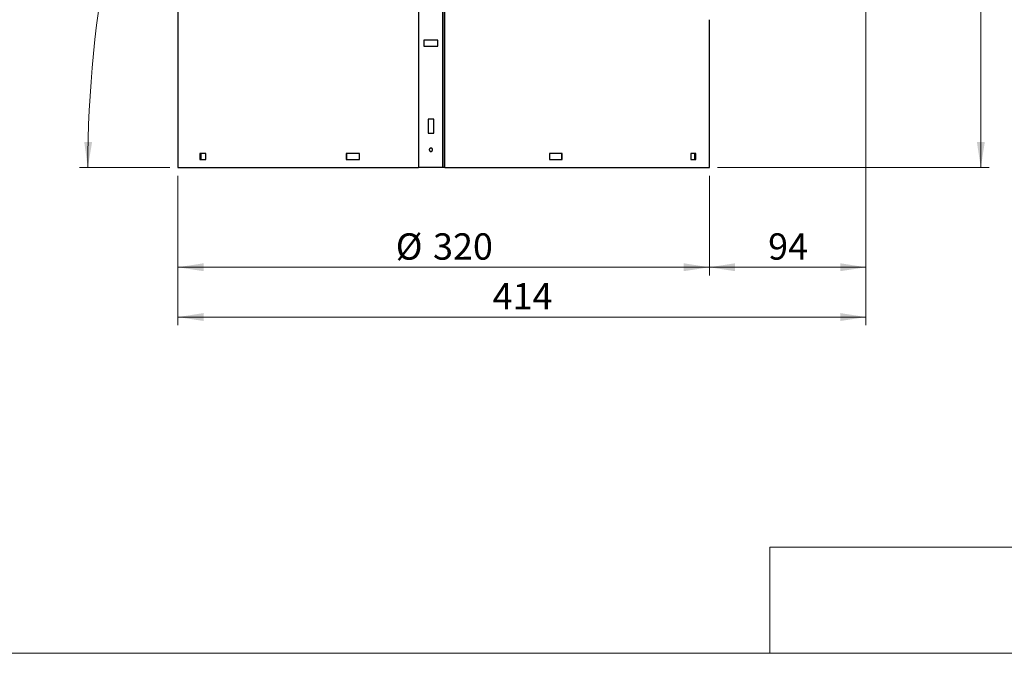
# Model space of a CAD drawing. Units: millimetres. Extents: x 10 to 593, y 4 to 410.
# Drawn here: x 401 to 520, y 239 to 315 of the extents above; entities that cross this region are included whole.
import ezdxf

# ---------------------------------------------------------------- set-up
doc = ezdxf.new("R2010")
doc.units = ezdxf.units.MM
doc.styles.add('SLDTEXTSTYLE4', font='ARIAL.TTF', dxfattribs={"width": 0.948})
doc.dimstyles.new('SLDDIMSTYLE0', dxfattribs={"dimtxt": 3.081982, "dimasz": 3.081982, "dimexe": 0, "dimexo": 0.0625, "dimgap": 0.770496, "dimtad": 1, "dimdec": 0, "dimlfac": 5, "dimrnd": 1e-09, "dimzin": 12, "dimdsep": 46, "dimtxsty": 'SLDTEXTSTYLE4', "dimsah": 1, "dimcen": 0.09, "dimadec": 0, "dimazin": 3, "dimtfac": 1, "dimtofl": 0, "dimtmove": 0, "dimatfit": 3, "dimfxl": 1, "dimfrac": 2, "dimtolj": 1, "dimtzin": 12, "dimarcsym": 0})
doc.dimstyles.new('SLDDIMSTYLE3', dxfattribs={"dimtxt": 3.081982, "dimasz": 3.081982, "dimexe": 0, "dimexo": 0.0625, "dimgap": 0.770496, "dimtad": 1, "dimlfac": 5, "dimrnd": 1e-09, "dimzin": 12, "dimdsep": 46, "dimtxsty": 'SLDTEXTSTYLE4', "dimsah": 1, "dimcen": 0.09, "dimadec": 0, "dimazin": 3, "dimtfac": 1, "dimtofl": 0, "dimtmove": 0, "dimatfit": 3, "dimfxl": 1, "dimfrac": 2, "dimtolj": 1, "dimtzin": 12, "dimarcsym": 0})
doc.dimstyles.new('SLDDIMSTYLE5', dxfattribs={"dimtxt": 3.081982, "dimasz": 3.081982, "dimexe": 0, "dimexo": 0.0625, "dimgap": 0.770496, "dimtad": 1, "dimdec": 4, "dimlfac": 5, "dimzin": 12, "dimdsep": 46, "dimtxsty": 'SLDTEXTSTYLE4', "dimsah": 1, "dimcen": 0.09, "dimazin": 3, "dimtfac": 1, "dimtofl": 0, "dimtmove": 0, "dimatfit": 3, "dimfxl": 1, "dimfrac": 2, "dimtolj": 1, "dimtzin": 12, "dimarcsym": 0})

# ---------------------------------------------------------------- blocks, each defined once
blk = doc.blocks.new('*D19')
at = {"color": 7, "linetype": 'Continuous', "lineweight": 0, "true_color": 0xffffff}
for p, q in [((420.01, 296.22), (420.01, 284.22)), ((484.01, 296.22), (484.01, 284.22)), ((484.01, 285.21), (420.01, 285.21))]:
    blk.add_line(p, q, dxfattribs=at)
for points in [[(420.01, 285.21), (423.09, 284.74), (423.09, 285.69)], [(484.01, 285.21), (480.93, 285.69), (480.93, 284.74)]]:
    blk.add_solid(points, dxfattribs=at)
at = {"color": 7, "linetype": 'Continuous', "lineweight": 0, "true_color": 0xffffff, "char_height": 3.175, "attachment_point": 1, "style": 'SLDTEXTSTYLE4'}
for s, insert in [('%%c', (446.24, 289.3)), ('320', (450.73, 289.3))]:
    blk.add_mtext(s, dxfattribs=dict(at, insert=insert))
blk = doc.blocks.new('*D20')
at = {"color": 7, "linetype": 'Continuous', "lineweight": 0, "true_color": 0xffffff}
for p, q in [((456.98, 388.52), (449.21, 396.29)), ((419.02, 297.21), (408.17, 297.21))]:
    blk.add_line(p, q, dxfattribs=at)
blk.add_arc((548.29, 297.21), 139.13, 135, 180, dxfattribs=at)
for points in [[(449.91, 395.59), (447.42, 393.72), (448.1, 393.06)], [(409.16, 297.21), (409.67, 300.29), (408.72, 300.3)]]:
    blk.add_solid(points, dxfattribs=at)
at = {"color": 7, "linetype": 'Continuous', "lineweight": 0, "true_color": 0xffffff, "insert": (414.75, 349.07), "char_height": 3.175, "attachment_point": 1, "rotation": 67.5, "style": 'SLDTEXTSTYLE4'}
blk.add_mtext('45°', dxfattribs=at)
blk = doc.blocks.new('*D21')
at = {"color": 7, "linetype": 'Continuous', "lineweight": 0, "true_color": 0xffffff}
for p, q in [((502.87, 341.65), (502.87, 278.22)), ((420.01, 296.22), (420.01, 278.22)), ((502.87, 279.21), (420.01, 279.21))]:
    blk.add_line(p, q, dxfattribs=at)
for points in [[(420.01, 279.21), (423.09, 278.74), (423.09, 279.69)], [(502.87, 279.21), (499.79, 279.69), (499.79, 278.74)]]:
    blk.add_solid(points, dxfattribs=at)
at = {"color": 7, "linetype": 'Continuous', "lineweight": 0, "true_color": 0xffffff, "insert": (457.91, 283.3), "char_height": 3.175, "attachment_point": 1, "style": 'SLDTEXTSTYLE4'}
blk.add_mtext('414', dxfattribs=at)
blk = doc.blocks.new('*D22')
at = {"color": 7, "linetype": 'Continuous', "lineweight": 0, "true_color": 0xffffff}
for p, q in [((458.6, 387.89), (517.69, 387.89)), ((516.7, 387.89), (516.7, 297.21)), ((485, 297.21), (517.69, 297.21))]:
    blk.add_line(p, q, dxfattribs=at)
for points in [[(516.7, 387.89), (516.23, 384.81), (517.18, 384.81)], [(516.7, 297.21), (517.18, 300.29), (516.23, 300.29)]]:
    blk.add_solid(points, dxfattribs=at)
at = {"color": 7, "linetype": 'Continuous', "lineweight": 0, "true_color": 0xffffff, "insert": (512.61, 339.02), "char_height": 3.175, "attachment_point": 1, "rotation": 90, "style": 'SLDTEXTSTYLE4'}
blk.add_mtext('453', dxfattribs=at)
blk = doc.blocks.new('*D23')
at = {"color": 7, "linetype": 'Continuous', "lineweight": 0, "true_color": 0xffffff}
for p, q in [((502.87, 341.65), (502.87, 284.22)), ((484.01, 296.22), (484.01, 284.22)), ((484.01, 285.21), (502.87, 285.21))]:
    blk.add_line(p, q, dxfattribs=at)
for points in [[(484.01, 285.21), (487.09, 284.74), (487.09, 285.69)], [(502.87, 285.21), (499.79, 285.69), (499.79, 284.74)]]:
    blk.add_solid(points, dxfattribs=at)
at = {"color": 7, "linetype": 'Continuous', "lineweight": 0, "true_color": 0xffffff, "insert": (491.09, 289.3), "char_height": 3.175, "attachment_point": 1, "style": 'SLDTEXTSTYLE4'}
blk.add_mtext('94', dxfattribs=at)

msp = doc.modelspace()

# ---------------------------------------------------------------- linework, layer by layer
at = {"color": 7, "linetype": 'Continuous', "lineweight": 30}
for p, q in [((420.011213, 327.791257), (420.011213, 297.211547)), ((448.975743, 320.211548), (448.975743, 297.211547)), ((484.011212, 297.211547), (484.011212, 315.034111)), ((451.325743, 312.561548), (449.625743, 312.561548)), ((449.625743, 312.561548), (449.625743, 311.861548)), ((451.325743, 311.861548), (451.325743, 312.561548)), ((449.625743, 311.861548), (451.325743, 311.861548)), ((450.825743, 303.061547), (450.125743, 303.061547)), ((450.125743, 303.061547), (450.125743, 301.361547)), ((450.825743, 301.361547), (450.825743, 303.061547)), ((450.125743, 301.361547), (450.825743, 301.361547)), ((422.660372, 298.911548), (422.660372, 298.211547)), ((423.378822, 298.911548), (422.660372, 298.911548)), ((422.751033, 298.911548), (422.751033, 298.211547)), ((423.378822, 298.211547), (423.378822, 298.911548)), ((441.869169, 298.911548), (440.271691, 298.911548)), ((440.271691, 298.911548), (440.271691, 298.211547)), ((440.305905, 298.911548), (440.305905, 298.211547)), ((441.869169, 298.211547), (441.869169, 298.911548)), ((464.759864, 298.911548), (464.759864, 298.211547)), ((466.300587, 298.911548), (464.759864, 298.911548)), ((466.25831, 298.211547), (466.25831, 298.911548)), ((466.300587, 298.211547), (466.300587, 298.911548)), ((481.780049, 298.911548), (481.780049, 298.211547)), ((482.361483, 298.911548), (481.780049, 298.911548)), ((482.267481, 298.211547), (482.267481, 298.911548)), ((482.361483, 298.211547), (482.361483, 298.911548)), ((422.660372, 298.211547), (423.378822, 298.211547)), ((440.271691, 298.211547), (441.869169, 298.211547)), ((464.759864, 298.211547), (466.300587, 298.211547)), ((481.780049, 298.211547), (482.361483, 298.211547)), ((420.011213, 297.211547), (448.975743, 297.211547)), ((451.887812, 297.211547), (448.975743, 297.211547)), ((452.030001, 297.211547), (451.887812, 297.211547)), ((452.082079, 297.211547), (452.030001, 297.211547)), ((452.152349, 297.211547), (452.082079, 297.211547)), ((452.152349, 297.211547), (484.011212, 297.211547))]:
    msp.add_line(p, q, dxfattribs=at)
at = {"color": 7, "linetype": 'Continuous', "lineweight": 0}
for p, q in [((451.887812, 297.211547), (451.887812, 320.211548)), ((452.030001, 320.211548), (452.030001, 297.211547)), ((452.082079, 297.211547), (452.082079, 320.211548)), ((452.152349, 320.211548), (452.152349, 297.211547))]:
    msp.add_line(p, q, dxfattribs=at)
at = {"color": 7, "linetype": 'Continuous', "lineweight": 15, "true_color": 0xffffff}
for p, q in [((584.545117, 251.47317), (491.29626, 251.47317)), ((491.29626, 251.47317), (491.29626, 238.705765)), ((397.189156, 238.705765), (584.545117, 238.705765))]:
    msp.add_line(p, q, dxfattribs=at)
at = {"color": 7, "linetype": 'Continuous', "lineweight": 30}
msp.add_open_spline([(450.675743, 299.308664), (450.675743, 299.387989), (450.670534, 299.413936), (450.650438, 299.462392), (450.635566, 299.484583), (450.598645, 299.521473), (450.576328, 299.536364), (450.528204, 299.556294), (450.501899, 299.561537), (450.449753, 299.561558), (450.423557, 299.556387), (450.37515, 299.536381), (450.353108, 299.521727), (450.31575, 299.484426), (450.301057, 299.462413), (450.280946, 299.413923), (450.275752, 299.387738), (450.275734, 299.335499), (450.28097, 299.309177), (450.300895, 299.261011), (450.315794, 299.23868), (450.352648, 299.201773), (450.374847, 299.18689), (450.423194, 299.166807), (450.449161, 299.161576), (450.501888, 299.161519), (450.527838, 299.166676), (450.576354, 299.186715), (450.598519, 299.201522), (450.653982, 299.256862), (450.675743, 299.308664), (450.675743, 299.387989)], degree=3, knots=[-0.125, -0.125, 0, 0, 0.0625, 0.0625, 0.125, 0.125, 0.1875, 0.1875, 0.25, 0.25, 0.3125, 0.3125, 0.375, 0.375, 0.4375, 0.4375, 0.5, 0.5, 0.5625, 0.5625, 0.625, 0.625, 0.6875, 0.6875, 0.75, 0.75, 0.8125, 0.8125, 0.875, 0.875, 1, 1, 1.0625, 1.0625], dxfattribs=at)

# ---------------------------------------------------------------- dimensions: what is measured, and where the dimension line sits
at = {"color": 7, "linetype": 'Continuous', "lineweight": 0, "true_color": 0xffffff}
dim = msp.add_angular_dim_2l(base=(419.753319, 350.453991), line1=((457.683196, 387.820299), (502.796609, 342.706887)), line2=((484.011213, 297.211547), (420.011213, 297.211547)), dimstyle='SLDDIMSTYLE5', dxfattribs=at)
dim.commit()
dim.dimension.update_dxf_attribs({"geometry": '*D20', "text_midpoint": (419.753319, 350.453991), "dimtype": 162})
dim = msp.add_linear_dim(base=(516.703957, 297.211547), p1=(457.612486, 387.89101), p2=(484.011213, 297.211547), angle=90, dimstyle='SLDDIMSTYLE0', dxfattribs=at)
dim.commit()
dim.dimension.update_dxf_attribs({"geometry": '*D22', "text_midpoint": (516.703957, 342.551279), "dimtype": 160})
for base, p1, p2, picture, middle in [((420.011213, 279.211547), (502.86732, 342.636176), (420.011213, 297.211547), '*D21', (461.439266, 279.211547)), ((502.86732, 285.211547), (484.011213, 297.211547), (502.86732, 342.636176), '*D23', (493.439266, 285.211547))]:
    dim = msp.add_linear_dim(base=base, p1=p1, p2=p2, dimstyle='SLDDIMSTYLE0', dxfattribs=at)
    dim.commit()
    dim.dimension.update_dxf_attribs({"geometry": picture, "text_midpoint": middle, "dimtype": 160})
dim = msp.add_linear_dim(base=(420.011213, 285.211547), p1=(484.011213, 297.211547), p2=(420.011213, 297.211547), text='%%c<>', dimstyle='SLDDIMSTYLE3', dxfattribs=at)
dim.commit()
dim.dimension.update_dxf_attribs({"geometry": '*D19', "text_midpoint": (452.011213, 285.211547), "dimtype": 160})

doc.saveas('drawing.dxf')
